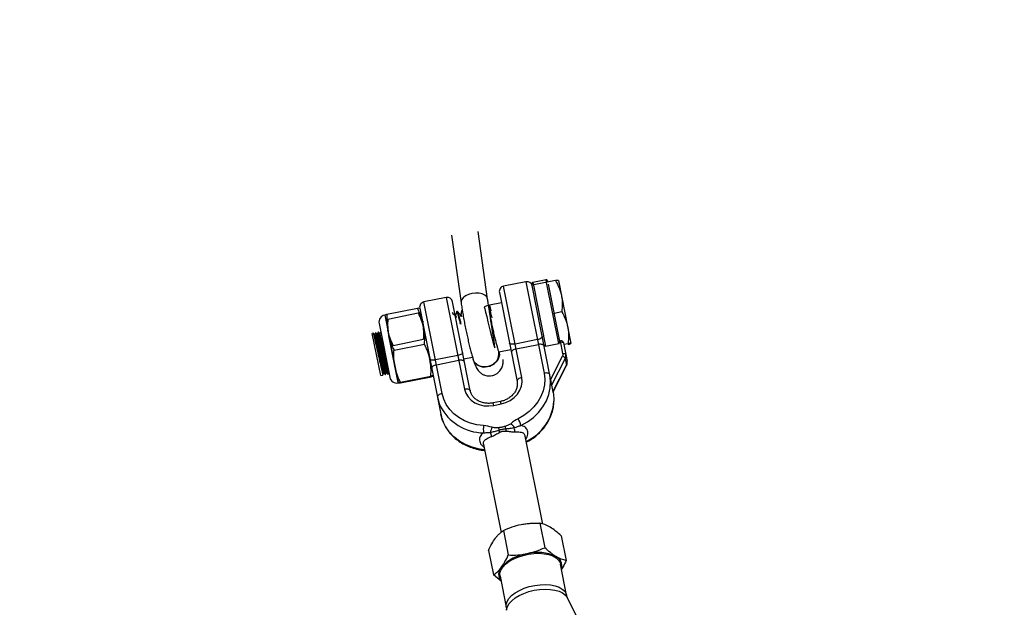
# Model space of a CAD drawing. Units: millimetres. Extents: x -10450 to 10450, y -5094 to 5094.
# Drawn here: x -4978 to -4611, y 3946 to 4165 of the extents above; entities that cross this region are included whole.
import ezdxf

# ---------------------------------------------------------------- set-up
doc = ezdxf.new("R2010")
doc.units = ezdxf.units.MM

msp = doc.modelspace()

# ---------------------------------------------------------------- linework, layer by layer
at = {"color": 7, "linetype": 'Continuous', "lineweight": 25}
for p, q in [((-4817.1, 4085.06), (-4813.53, 4059.83)), ((-4803.63, 4061.23), (-4807.2, 4086.46)), ((-4789.34, 4067.7), (-4797.67, 4066.04)), ((-4790.88, 4031.91), (-4797.67, 4066.04)), ((-4789.34, 4067.7), (-4782.55, 4033.57)), ((-4780.11, 4031.55), (-4787.13, 4066.87)), ((-4778.27, 4068.09), (-4787.03, 4066.35)), ((-4781.83, 4068.43), (-4786.74, 4067.45)), ((-4781.25, 4068.04), (-4781.14, 4067.52)), ((-4780.99, 4066.74), (-4776.77, 4045.56)), ((-4777.19, 4068.17), (-4772.51, 4044.63)), ((-4819.05, 4061.79), (-4827.39, 4060.13)), ((-4819.05, 4061.79), (-4812.26, 4027.66)), ((-4799.24, 4063.69), (-4792.64, 4030.5)), ((-4820.6, 4026), (-4827.39, 4060.13)), ((-4810.1, 4027.03), (-4816.7, 4060.22)), ((-4802.89, 4058.98), (-4803.05, 4058.75)), ((-4798.48, 4059.86), (-4802.89, 4058.98)), ((-4802.89, 4058.98), (-4802.46, 4056.8)), ((-4842.06, 4055.27), (-4837.02, 4029.92)), ((-4841.23, 4055.57), (-4829.86, 4057.83)), ((-4840.88, 4053.77), (-4829.5, 4056.03)), ((-4828.98, 4057.87), (-4828.96, 4057.78)), ((-4828.96, 4057.77), (-4821.1, 4018.25)), ((-4815.63, 4055.12), (-4815.86, 4055.08)), ((-4814.9, 4056.59), (-4815.15, 4056.54)), ((-4813.67, 4055.51), (-4813.9, 4055.47)), ((-4802.67, 4055.43), (-4802.62, 4055.27)), ((-4775.96, 4056.46), (-4778.83, 4055.89)), ((-4844.15, 4052.13), (-4840.15, 4032.02)), ((-4827.61, 4052.71), (-4828.05, 4053.21)), ((-4846.34, 4048.46), (-4846.67, 4048.4)), ((-4843.55, 4032.7), (-4846.67, 4048.4)), ((-4845.68, 4048.04), (-4845.93, 4047.99)), ((-4845.36, 4048.66), (-4845.48, 4048.63)), ((-4844.7, 4048.24), (-4844.94, 4048.19)), ((-4844.38, 4048.85), (-4844.5, 4048.83)), ((-4843.72, 4048.43), (-4843.96, 4048.38)), ((-4841.02, 4049.64), (-4840.9, 4049.04)), ((-4840.59, 4047.49), (-4837.14, 4030.13)), ((-4838.92, 4043.94), (-4827.54, 4046.2)), ((-4838.56, 4042.13), (-4827.18, 4044.4)), ((-4785.03, 4046.08), (-4793.37, 4044.42)), ((-4793.01, 4042.62), (-4784.68, 4044.28)), ((-4782, 4043.61), (-4777.09, 4044.59)), ((-4776.44, 4045.64), (-4776.78, 4045.57)), ((-4775.5, 4040.9), (-4776.44, 4045.64)), ((-4775.27, 4044.85), (-4773.91, 4038.05)), ((-4773.59, 4044.56), (-4775.15, 4044.25)), ((-4772.51, 4044.63), (-4772.53, 4044.63)), ((-4814.75, 4040.16), (-4823.09, 4038.51)), ((-4799.46, 4041.61), (-4799.46, 4041.62)), ((-4799.41, 4041.48), (-4795, 4042.36)), ((-4780.06, 4031.31), (-4775.65, 4039.89)), ((-4822.73, 4036.71), (-4814.39, 4038.36)), ((-4812.46, 4038.89), (-4809.27, 4039.52)), ((-4808.98, 4038.57), (-4808.98, 4038.57)), ((-4774.65, 4039.07), (-4779.75, 4029.13)), ((-4779.25, 4026.59), (-4774.14, 4036.54)), ((-4779.22, 4026.53), (-4774.16, 4036.39)), ((-4774.65, 4039.07), (-4774.14, 4036.54)), ((-4843.55, 4032.7), (-4842.73, 4032.87)), ((-4842.53, 4033.46), (-4842.29, 4033.51)), ((-4841.87, 4033.04), (-4841.75, 4033.06)), ((-4841.55, 4033.65), (-4841.31, 4033.7)), ((-4840.89, 4033.23), (-4840.77, 4033.26)), ((-4840.57, 4033.85), (-4840.37, 4033.89)), ((-4836.19, 4030.23), (-4824.81, 4032.5)), ((-4836.14, 4029.96), (-4824.76, 4032.22)), ((-4779.75, 4029.13), (-4779.25, 4026.59)), ((-4779.14, 4026.69), (-4779.12, 4026.6)), ((-4798.8, 4023.03), (-4801.55, 4022.48)), ((-4801.36, 4021.53), (-4798.61, 4022.08)), ((-4805.12, 4007.01), (-4798.59, 3974.19)), ((-4783.04, 3977.22), (-4789.58, 4010.1)), ((-4784.12, 3977.58), (-4782.31, 3968.46)), ((-4797.72, 3974.87), (-4795.9, 3965.76)), ((-4776.12, 3972.84), (-4774.31, 3963.73)), ((-4803.3, 3967.43), (-4801.49, 3958.32)), ((-4774.12, 3950.72), (-4776.44, 3962.37)), ((-4798.61, 3955.95), (-4801.49, 3958.32)), ((-4799, 3957.88), (-4796.68, 3946.23)), ((-4768.86, 3939.71), (-4773.78, 3949.7))]:
    msp.add_line(p, q, dxfattribs=at)
at = {"color": 8, "linetype": 'Continuous', "lineweight": 25}
for p, q in [((-4786.74, 4067.45), (-4786.54, 4066.45)), ((-4786.53, 4066.38), (-4782, 4043.61)), ((-4781.63, 4067.43), (-4781.83, 4068.43)), ((-4777.09, 4044.59), (-4781.62, 4067.36)), ((-4782.49, 4043.94), (-4782.57, 4043.93)), ((-4776.35, 4045.17), (-4776.77, 4045.08)), ((-4801.36, 4021.53), (-4801.55, 4022.48)), ((-4798.61, 4022.08), (-4798.8, 4023.03))]:
    msp.add_line(p, q, dxfattribs=at)
at = {"color": 8, "linetype": 'Continuous', "lineweight": 25, "flags": 128}
for points in [[(-4809.46, 4063.29), (-4810.75, 4062.92), (-4811.87, 4062.38), (-4812.75, 4061.7), (-4813.33, 4060.93), (-4813.55, 4060.14), (-4813.53, 4059.83)], [(-4803.63, 4061.23), (-4803.64, 4061.31), (-4803.97, 4062.04), (-4804.65, 4062.66), (-4805.61, 4063.12), (-4806.79, 4063.39), (-4808.11, 4063.45), (-4809.46, 4063.29)], [(-4774.14, 4036.54), (-4774.14, 4036.45), (-4774.16, 4036.39)], [(-4804.72, 4005.01), (-4806.68, 4005.28), (-4809.35, 4005.94), (-4811.86, 4006.94), (-4814.16, 4008.24), (-4816.21, 4009.82), (-4817.96, 4011.65), (-4819.37, 4013.7), (-4820.43, 4015.91), (-4821.1, 4018.25)], [(-4796.68, 3946.23), (-4796.7, 3947.31), (-4796.37, 3948.42), (-4795.68, 3949.54), (-4794.66, 3950.62), (-4793.34, 3951.63), (-4791.77, 3952.55), (-4789.99, 3953.33), (-4788.06, 3953.95), (-4786.05, 3954.4), (-4784.02, 3954.66), (-4782.03, 3954.72), (-4780.15, 3954.58), (-4778.44, 3954.24), (-4776.96, 3953.72), (-4775.74, 3953.02), (-4774.84, 3952.19), (-4774.27, 3951.23), (-4774.12, 3950.72)], [(-4796.61, 3945.16), (-4796.58, 3945.39), (-4796.26, 3946.5), (-4795.6, 3947.61), (-4794.62, 3948.69), (-4793.34, 3949.71), (-4791.82, 3950.63), (-4790.09, 3951.43), (-4788.2, 3952.09), (-4786.22, 3952.58), (-4784.2, 3952.88), (-4782.2, 3953), (-4780.3, 3952.92), (-4778.53, 3952.65), (-4776.97, 3952.2), (-4775.65, 3951.58), (-4774.61, 3950.81), (-4773.89, 3949.91), (-4773.78, 3949.7)]]:
    msp.add_lwpolyline(points, dxfattribs=at)
at = {"color": 7, "linetype": 'Continuous', "lineweight": 25, "flags": 128}
for points in [[(-4803.13, 4058.93), (-4804.96, 4058.29), (-4804.72, 4057.52), (-4804.39, 4056.27), (-4803.98, 4054.67), (-4803.52, 4052.77), (-4803.04, 4050.76), (-4802.55, 4048.74), (-4802.09, 4046.86), (-4801.69, 4045.27), (-4801.36, 4044.03), (-4801.12, 4043.28), (-4800.99, 4043.04), (-4800.97, 4043.35), (-4801.04, 4044.16), (-4801.21, 4045.45), (-4801.46, 4047.09), (-4801.75, 4049.02), (-4802.08, 4051.07), (-4802.4, 4053.12), (-4802.69, 4055.03), (-4802.91, 4056.48), (-4803.09, 4057.85), (-4803.16, 4058.65), (-4803.13, 4058.93), (-4803, 4058.68), (-4802.76, 4057.91), (-4802.46, 4056.8), (-4802.46, 4056.8)], [(-4783.23, 4047.25), (-4783.24, 4047.09), (-4783.32, 4046.92), (-4783.47, 4046.75), (-4783.69, 4046.58), (-4783.97, 4046.42), (-4784.3, 4046.28), (-4784.65, 4046.17), (-4785.03, 4046.08)], [(-4793.37, 4044.42), (-4793.76, 4044.36), (-4794.13, 4044.33), (-4794.49, 4044.33), (-4794.8, 4044.37), (-4795.07, 4044.44), (-4795.28, 4044.54), (-4795.42, 4044.67), (-4795.49, 4044.81)], [(-4782.51, 4043.65), (-4782.59, 4043.84), (-4782.74, 4044.01), (-4782.96, 4044.15), (-4783.23, 4044.25), (-4783.55, 4044.32), (-4783.91, 4044.35), (-4784.29, 4044.33), (-4784.68, 4044.28)], [(-4776.35, 4045.17), (-4776.16, 4045.19), (-4775.97, 4045.2), (-4775.79, 4045.19), (-4775.63, 4045.15), (-4775.49, 4045.1), (-4775.38, 4045.03), (-4775.31, 4044.95), (-4775.27, 4044.85)], [(-4812.95, 4041.34), (-4812.95, 4041.18), (-4813.04, 4041.01), (-4813.19, 4040.84), (-4813.41, 4040.67), (-4813.69, 4040.51), (-4814.01, 4040.37), (-4814.37, 4040.26), (-4814.75, 4040.16)], [(-4799.46, 4041.62), (-4799.33, 4041.06), (-4799.36, 4039.93), (-4799.74, 4038.81), (-4800.46, 4037.79), (-4801.46, 4036.94), (-4802.66, 4036.32), (-4803.98, 4035.98), (-4805.32, 4035.94), (-4806.57, 4036.22), (-4807.65, 4036.78), (-4808.47, 4037.58), (-4808.98, 4038.57)], [(-4793.01, 4042.62), (-4793.39, 4042.52), (-4793.75, 4042.39), (-4794.07, 4042.23), (-4794.34, 4042.04), (-4794.55, 4041.84), (-4794.7, 4041.63), (-4794.77, 4041.42), (-4794.77, 4041.21)], [(-4775.5, 4040.9), (-4775.31, 4040.93), (-4775.12, 4040.94), (-4774.94, 4040.93), (-4774.78, 4040.89), (-4774.64, 4040.84), (-4774.53, 4040.77), (-4774.46, 4040.69), (-4774.42, 4040.59)], [(-4823.09, 4038.51), (-4823.47, 4038.44), (-4823.85, 4038.42), (-4824.2, 4038.42), (-4824.52, 4038.46), (-4824.79, 4038.53), (-4825, 4038.63), (-4825.14, 4038.75), (-4825.21, 4038.9)], [(-4822.73, 4036.71), (-4823.11, 4036.61), (-4823.47, 4036.48), (-4823.79, 4036.32), (-4824.06, 4036.13), (-4824.27, 4035.93), (-4824.42, 4035.72), (-4824.49, 4035.51), (-4824.49, 4035.3)], [(-4812.23, 4037.74), (-4812.31, 4037.93), (-4812.46, 4038.1), (-4812.67, 4038.24), (-4812.95, 4038.34), (-4813.27, 4038.41), (-4813.63, 4038.44), (-4814.01, 4038.42), (-4814.39, 4038.36)], [(-4782.55, 4033.57), (-4782.3, 4031.39), (-4782.41, 4029.18), (-4782.89, 4027), (-4783.71, 4024.87), (-4784.86, 4022.85), (-4786.33, 4020.98), (-4788.08, 4019.29), (-4790.07, 4017.81), (-4792.26, 4016.59)], [(-4791.18, 4014.07), (-4788.74, 4015.44), (-4786.53, 4017.07), (-4784.59, 4018.95), (-4782.96, 4021.04), (-4781.67, 4023.28), (-4780.76, 4025.64), (-4780.23, 4028.07), (-4780.11, 4030.52), (-4780.38, 4032.94)], [(-4780.38, 4032.94), (-4780.46, 4033.13), (-4780.61, 4033.3), (-4780.83, 4033.44), (-4781.1, 4033.55), (-4781.42, 4033.61), (-4781.78, 4033.64), (-4782.16, 4033.62), (-4782.55, 4033.57)], [(-4798.61, 4022.08), (-4796.83, 4022.6), (-4795.17, 4023.4), (-4793.7, 4024.45), (-4792.49, 4025.73), (-4791.57, 4027.17), (-4790.99, 4028.72), (-4790.75, 4030.32), (-4790.88, 4031.91)], [(-4790.88, 4031.91), (-4791.26, 4031.81), (-4791.62, 4031.68), (-4791.94, 4031.52), (-4792.21, 4031.33), (-4792.42, 4031.13), (-4792.57, 4030.92), (-4792.64, 4030.71), (-4792.64, 4030.5)], [(-4820.6, 4026), (-4820.98, 4025.9), (-4821.34, 4025.77), (-4821.66, 4025.61), (-4821.93, 4025.42), (-4822.14, 4025.22), (-4822.29, 4025.01), (-4822.36, 4024.8), (-4822.36, 4024.59)], [(-4805.13, 4014.03), (-4807.62, 4014.32), (-4810.03, 4014.92), (-4812.29, 4015.81), (-4814.36, 4016.99), (-4816.2, 4018.41), (-4817.77, 4020.06), (-4819.05, 4021.9), (-4820, 4023.89), (-4820.6, 4026)], [(-4812.26, 4027.66), (-4811.88, 4027.71), (-4811.5, 4027.73), (-4811.14, 4027.7), (-4810.82, 4027.63), (-4810.54, 4027.53), (-4810.33, 4027.39), (-4810.18, 4027.22), (-4810.1, 4027.03)], [(-4812.26, 4027.66), (-4811.78, 4026.13), (-4810.95, 4024.74), (-4809.81, 4023.54), (-4808.41, 4022.56), (-4806.8, 4021.85), (-4805.05, 4021.43), (-4803.21, 4021.33), (-4801.36, 4021.53)], [(-4779.12, 4026.6), (-4778.85, 4024.18), (-4778.85, 4023.1)], [(-4822.36, 4024.59), (-4821.69, 4022.25), (-4821.3, 4021.32)], [(-4799, 3957.88), (-4799.02, 3958.96), (-4798.69, 3960.07), (-4798, 3961.19), (-4796.97, 3962.27), (-4795.66, 3963.29), (-4794.08, 3964.2), (-4792.31, 3964.98), (-4790.38, 3965.6), (-4788.37, 3966.05), (-4786.34, 3966.31), (-4784.35, 3966.37), (-4782.47, 3966.23), (-4780.76, 3965.89), (-4779.27, 3965.37), (-4778.06, 3964.68), (-4777.15, 3963.84), (-4776.59, 3962.88), (-4776.44, 3962.37)]]:
    msp.add_lwpolyline(points, dxfattribs=at)
at = {"color": 7, "linetype": 'Continuous', "lineweight": 25}
for centre, radius, start, end in [((-4000, 0), 4800, 46.39718, 179.90451), ((-4797.28, 4064.08), 2, 101.25, 191.25), ((-4788.95, 4065.74), 2, 11.25, 101.25), ((-4786.64, 4066.96), 0.5, 101.25, 191.25), ((-4781.74, 4067.94), 0.5, 11.25, 101.25), ((-4818.66, 4059.83), 2, 11.25, 101.25), ((-4827, 4058.17), 2, 101.25, 191.25), ((-4841.54, 4052.65), 2.67, 101.25, 191.25), ((-4776.25, 4044.66), 1, 11.25, 101.25), ((-4804.15, 4040.77), 4.77, 276.0466, 10.1262), ((-4777.02, 4040.61), 1.55, 332.1943, 10.7915), ((-4776.03, 4038.4), 1.54, 26.0912, 75.7266), ((-4776.7, 4040.16), 2.32, 332.1943, 10.7915), ((-4804.91, 4040.25), 4.4, 202.4435, 286.7329), ((-4776.19, 4037.62), 2.32, 332.1943, 10.7915), ((-4837.54, 4032.54), 2.67, 191.25, 281.25), ((-4794.47, 4028.69), 14.65, 10.2935, 11.25), ((-4795.18, 4012.51), 10.06, 171.3449, 186.9672), ((-4799.27, 4009.9), 6.56, 30.6896, 48.2088), ((-4800.87, 4011.38), 10.06, 15.5328, 31.1551), ((-4796.09, 4010.53), 6.56, 154.2912, 171.8104), ((-4805.55, 4009.71), 3.44, 3.8618, 30.6458), ((-4767.48, 4015.72), 32.13, 184.4609, 186.0358), ((-4854.64, 3987.75), 60.43, 23.1692, 24.0117), ((-4827.69, 4003.75), 32.13, 16.4642, 18.0391), ((-4736.46, 4011.26), 60.43, 178.4883, 179.3308), ((-4790.22, 4012.75), 3.44, 171.8542, 198.6382), ((-4786.59, 3950.19), 16.2, 98.3151, 137.4392), ((-4784.96, 3950.51), 16.2, 65.0608, 104.1849), ((-4779.74, 3961.74), 3.81, 343.0196, 65.0757), ((-4795.71, 3958.56), 3.81, 137.4243, 219.4804)]:
    msp.add_arc(centre, radius, start, end, dxfattribs=at)
at = {"color": 8, "linetype": 'Continuous', "lineweight": 25}
for centre, radius, start, end in [((-4804.15, 4040.78), 4.77, 276.0481, 10.1062), ((-4804.91, 4040.25), 4.4, 202.4306, 286.7338), ((-4804.94, 4029.66), 18.36, 207.0085, 269.2808), ((-4797.06, 4024.58), 18.27, 295.5311, 355.3581)]:
    msp.add_arc(centre, radius, start, end, dxfattribs=at)
at = {"color": 7, "linetype": 'Continuous', "lineweight": 25}
for points, knots in [([(-4777.2, 4068.17), (-4777.22, 4068.18), (-4777.25, 4068.2), (-4777.57, 4068.18), (-4778.04, 4068.12), (-4778.27, 4068.09)], [0, 0, 0, 0, 0.191508, 0.593369, 1, 1, 1, 1]), ([(-4778.27, 4068.09), (-4777.76, 4067.21), (-4777.31, 4066.3), (-4776.56, 4064.44), (-4776.26, 4063.48), (-4776.06, 4062.49)], [0, 0, 0, 0, 0.5, 0.5, 1, 1, 1, 1]), ([(-4776.06, 4062.49), (-4775.97, 4061.99), (-4775.89, 4061.49), (-4775.79, 4060.49), (-4775.77, 4059.99), (-4775.75, 4058.49), (-4775.83, 4057.48), (-4775.96, 4056.46)], [0, 0, 0, 0, 0.25, 0.25, 0.5, 0.5, 1, 1, 1, 1]), ([(-4813.53, 4059.83), (-4813.48, 4059.5), (-4813.35, 4058.54), (-4813.08, 4056.84), (-4812.71, 4054.72), (-4812.31, 4052.54), (-4811.88, 4050.34), (-4811.42, 4048.16), (-4810.95, 4046.04), (-4810.48, 4044.01), (-4810, 4042.13), (-4809.54, 4040.41), (-4809.2, 4039.27), (-4809.02, 4038.69), (-4808.98, 4038.57)], [0, 0, 0, 0, 0.048566, 0.141977, 0.234742, 0.327073, 0.419207, 0.511315, 0.603511, 0.695957, 0.788886, 0.882676, 0.975438, 1, 1, 1, 1]), ([(-4799.46, 4041.62), (-4799.52, 4041.81), (-4799.68, 4042.33), (-4799.99, 4043.41), (-4800.39, 4044.89), (-4800.81, 4046.59), (-4801.25, 4048.46), (-4801.69, 4050.45), (-4802.11, 4052.51), (-4802.52, 4054.6), (-4802.9, 4056.65), (-4803.23, 4058.62), (-4803.47, 4060.14), (-4803.59, 4060.97), (-4803.63, 4061.23)], [0, 0, 0, 0, 0.04793, 0.133036, 0.22093, 0.311099, 0.402557, 0.494752, 0.587352, 0.680134, 0.772914, 0.865484, 0.957639, 1, 1, 1, 1]), ([(-4803.22, 4058.54), (-4803.16, 4058.36), (-4803.02, 4057.95), (-4802.7, 4056.73), (-4802.37, 4055.44), (-4802.14, 4054.5), (-4802.07, 4054.2)], [0, 0, 0, 0, 0.255668, 0.558381, 0.856883, 1, 1, 1, 1]), ([(-4802.46, 4056.8), (-4802.59, 4057.31), (-4802.84, 4058.33), (-4803, 4058.9), (-4803, 4058.75), (-4803, 4058.71)], [0, 0, 0, 0, 0.444094, 0.888268, 1, 1, 1, 1]), ([(-4842.03, 4055.27), (-4841.95, 4055.33), (-4841.84, 4055.39), (-4841.36, 4055.53), (-4841.23, 4055.57)], [0, 0, 0, 0, 0.7359515, 1, 1, 1, 1]), ([(-4841.23, 4055.57), (-4841.31, 4054.56), (-4841.33, 4053.55), (-4841.24, 4051.55), (-4841.12, 4050.56), (-4840.93, 4049.59)], [0, 0, 0, 0, 0.5, 0.5, 1, 1, 1, 1]), ([(-4829.86, 4057.83), (-4829.72, 4057.85), (-4829.23, 4057.9), (-4829.1, 4057.88), (-4829, 4057.87)], [0, 0, 0, 0, 0.2640485, 1, 1, 1, 1]), ([(-4827.85, 4052.19), (-4828.04, 4053.16), (-4828.31, 4054.12), (-4829, 4056.01), (-4829.4, 4056.93), (-4829.86, 4057.83)], [0, 0, 0, 0, 0.5, 0.5, 1, 1, 1, 1]), ([(-4827.49, 4050.38), (-4827.68, 4051.35), (-4827.95, 4052.31), (-4828.64, 4054.2), (-4829.04, 4055.12), (-4829.5, 4056.03)], [0, 0, 0, 0, 0.5, 0.5, 1, 1, 1, 1]), ([(-4815.84, 4055.05), (-4816, 4055.24), (-4816.34, 4055.61), (-4816.67, 4055.99), (-4816.83, 4056.18)], [0, 0, 0, 0, 0.4999, 1, 1, 1, 1]), ([(-4815.17, 4056.52), (-4815.25, 4056.28), (-4815.41, 4055.81), (-4815.57, 4055.35), (-4815.64, 4055.12)], [0, 0, 0, 0, 0.509023, 1, 1, 1, 1]), ([(-4815.63, 4055.11), (-4815.6, 4055.09), (-4815.53, 4055.03), (-4815.38, 4054.57), (-4815.31, 4054.34)], [0, 0, 0, 0, 0.502, 1, 1, 1, 1]), ([(-4815.16, 4056.48), (-4815.16, 4056.51), (-4815.16, 4056.54), (-4815.13, 4056.55), (-4815.04, 4056.4), (-4814.8, 4055.64), (-4814.47, 4054.4), (-4814.14, 4053.09), (-4813.91, 4052.16), (-4813.84, 4051.86)], [0, 0, 0, 0, 0.039261, 0.046824, 0.260372, 0.472488, 0.687023, 0.898572, 1, 1, 1, 1]), ([(-4813.88, 4055.44), (-4814.04, 4055.63), (-4814.37, 4056), (-4814.71, 4056.38), (-4814.87, 4056.57)], [0, 0, 0, 0, 0.4999, 1, 1, 1, 1]), ([(-4814.86, 4056.51), (-4814.83, 4056.47), (-4814.77, 4056.38), (-4814.54, 4055.63), (-4814.21, 4054.39), (-4813.88, 4053.09), (-4813.66, 4052.18), (-4813.59, 4051.91)], [0, 0, 0, 0, 0.167093, 0.409398, 0.654199, 0.895639, 1, 1, 1, 1]), ([(-4813.87, 4055.38), (-4813.85, 4055.36), (-4813.79, 4055.31), (-4813.67, 4054.92), (-4813.6, 4054.68)], [0, 0, 0, 0, 0.385426, 1, 1, 1, 1]), ([(-4813.2, 4056.91), (-4813.29, 4056.67), (-4813.44, 4056.21), (-4813.6, 4055.74), (-4813.68, 4055.51)], [0, 0, 0, 0, 0.509023, 1, 1, 1, 1]), ([(-4813.67, 4055.5), (-4813.63, 4055.48), (-4813.57, 4055.42), (-4813.42, 4054.96), (-4813.35, 4054.73)], [0, 0, 0, 0, 0.502, 1, 1, 1, 1]), ([(-4813.2, 4056.87), (-4813.2, 4056.9), (-4813.2, 4056.93), (-4813.16, 4056.94), (-4813.13, 4056.93), (-4813.04, 4056.65), (-4813.03, 4056.62)], [0, 0, 0, 0, 0.1389695, 0.1657395, 0.921621, 1, 1, 1, 1]), ([(-4775.96, 4056.46), (-4775.44, 4055.55), (-4774.98, 4054.63), (-4774.22, 4052.72), (-4773.93, 4051.73), (-4773.72, 4050.72)], [0, 0, 0, 0, 0.5, 0.5, 1, 1, 1, 1]), ([(-4840.88, 4053.77), (-4840.95, 4052.75), (-4840.97, 4051.74), (-4840.88, 4049.75), (-4840.76, 4048.76), (-4840.57, 4047.78)], [0, 0, 0, 0, 0.5, 0.5, 1, 1, 1, 1]), ([(-4827.54, 4046.2), (-4827.47, 4047.22), (-4827.45, 4048.23), (-4827.54, 4050.22), (-4827.66, 4051.21), (-4827.85, 4052.19)], [0, 0, 0, 0, 0.5, 0.5, 1, 1, 1, 1]), ([(-4773.72, 4050.72), (-4773.62, 4050.22), (-4773.55, 4049.7), (-4773.44, 4048.68), (-4773.42, 4048.17), (-4773.39, 4046.63), (-4773.46, 4045.6), (-4773.59, 4044.56)], [0, 0, 0, 0, 0.25, 0.25, 0.5, 0.5, 1, 1, 1, 1]), ([(-4845.92, 4047.99), (-4845.99, 4048.07), (-4846.13, 4048.22), (-4846.27, 4048.38), (-4846.33, 4048.46)], [0, 0, 0, 0, 0.499991, 1, 1, 1, 1]), ([(-4846.3, 4048.31), (-4846.3, 4048.32), (-4846.27, 4048.34), (-4845.96, 4047.08), (-4845.45, 4044.82), (-4844.8, 4041.87), (-4844.12, 4038.75), (-4843.48, 4035.9), (-4843.01, 4033.85), (-4842.76, 4032.83), (-4842.76, 4032.97), (-4842.76, 4033.01)], [0, 0, 0, 0, 0.066442, 0.192879, 0.319315, 0.445751, 0.572188, 0.698624, 0.82506, 0.951496, 1, 1, 1, 1]), ([(-4845.89, 4047.85), (-4845.89, 4047.86), (-4845.86, 4047.88), (-4845.57, 4046.71), (-4845.09, 4044.6), (-4844.48, 4041.84), (-4843.83, 4038.94), (-4843.24, 4036.28), (-4842.8, 4034.38), (-4842.56, 4033.43), (-4842.56, 4033.56), (-4842.55, 4033.59)], [0, 0, 0, 0, 0.065964, 0.192454, 0.318945, 0.445435, 0.571926, 0.698417, 0.824907, 0.951398, 1, 1, 1, 1]), ([(-4845.49, 4048.63), (-4845.52, 4048.53), (-4845.59, 4048.33), (-4845.65, 4048.14), (-4845.69, 4048.04)], [0, 0, 0, 0, 0.504898, 1, 1, 1, 1]), ([(-4845.66, 4047.91), (-4845.65, 4047.92), (-4845.62, 4047.96), (-4845.33, 4046.76), (-4844.84, 4044.65), (-4844.23, 4041.89), (-4843.59, 4038.99), (-4843, 4036.33), (-4842.56, 4034.43), (-4842.32, 4033.49), (-4842.31, 4033.6), (-4842.31, 4033.63)], [0, 0, 0, 0, 0.077962, 0.204487, 0.331012, 0.457538, 0.584063, 0.710588, 0.837114, 0.963639, 1, 1, 1, 1]), ([(-4845.45, 4048.49), (-4845.44, 4048.5), (-4845.42, 4048.54), (-4845.11, 4047.26), (-4844.59, 4044.99), (-4843.94, 4042.04), (-4843.26, 4038.92), (-4842.63, 4036.07), (-4842.16, 4034.02), (-4841.9, 4033), (-4841.9, 4033.14), (-4841.9, 4033.18)], [0, 0, 0, 0, 0.077047, 0.202047, 0.327047, 0.452047, 0.577047, 0.702047, 0.827047, 0.952047, 1, 1, 1, 1]), ([(-4844.94, 4048.18), (-4845.01, 4048.26), (-4845.15, 4048.42), (-4845.28, 4048.57), (-4845.35, 4048.65)], [0, 0, 0, 0, 0.499991, 1, 1, 1, 1]), ([(-4845.32, 4048.5), (-4845.31, 4048.51), (-4845.29, 4048.54), (-4844.98, 4047.28), (-4844.47, 4045.02), (-4843.82, 4042.06), (-4843.13, 4038.94), (-4842.5, 4036.09), (-4842.03, 4034.05), (-4841.78, 4033.03), (-4841.78, 4033.17), (-4841.78, 4033.2)], [0, 0, 0, 0, 0.066442, 0.192879, 0.319315, 0.445751, 0.572188, 0.698624, 0.82506, 0.951496, 1, 1, 1, 1]), ([(-4844.91, 4048.04), (-4844.9, 4048.05), (-4844.88, 4048.07), (-4844.59, 4046.9), (-4844.11, 4044.79), (-4843.5, 4042.04), (-4842.85, 4039.13), (-4842.26, 4036.48), (-4841.82, 4034.57), (-4841.58, 4033.62), (-4841.58, 4033.75), (-4841.57, 4033.79)], [0, 0, 0, 0, 0.065964, 0.192454, 0.318945, 0.445435, 0.571926, 0.698417, 0.824907, 0.951398, 1, 1, 1, 1]), ([(-4844.51, 4048.82), (-4844.54, 4048.72), (-4844.61, 4048.53), (-4844.67, 4048.33), (-4844.71, 4048.23)], [0, 0, 0, 0, 0.504898, 1, 1, 1, 1]), ([(-4844.68, 4048.1), (-4844.67, 4048.12), (-4844.64, 4048.15), (-4844.35, 4046.95), (-4843.86, 4044.84), (-4843.25, 4042.09), (-4842.61, 4039.18), (-4842.02, 4036.52), (-4841.58, 4034.63), (-4841.34, 4033.69), (-4841.33, 4033.8), (-4841.33, 4033.82)], [0, 0, 0, 0, 0.077962, 0.204487, 0.331012, 0.457538, 0.584063, 0.710588, 0.837114, 0.963639, 1, 1, 1, 1]), ([(-4844.47, 4048.68), (-4844.46, 4048.7), (-4844.44, 4048.74), (-4844.13, 4047.45), (-4843.61, 4045.19), (-4842.96, 4042.23), (-4842.28, 4039.11), (-4841.65, 4036.26), (-4841.18, 4034.22), (-4840.92, 4033.2), (-4840.92, 4033.34), (-4840.92, 4033.37)], [0, 0, 0, 0, 0.077047, 0.202047, 0.327047, 0.452047, 0.577047, 0.702047, 0.827047, 0.952047, 1, 1, 1, 1]), ([(-4843.96, 4048.38), (-4844.03, 4048.46), (-4844.17, 4048.61), (-4844.3, 4048.77), (-4844.37, 4048.85)], [0, 0, 0, 0, 0.499991, 1, 1, 1, 1]), ([(-4844.34, 4048.7), (-4844.33, 4048.71), (-4844.31, 4048.73), (-4844, 4047.47), (-4843.49, 4045.21), (-4842.84, 4042.26), (-4842.15, 4039.14), (-4841.52, 4036.29), (-4841.05, 4034.24), (-4840.8, 4033.22), (-4840.8, 4033.36), (-4840.8, 4033.4)], [0, 0, 0, 0, 0.066442, 0.192879, 0.319315, 0.445751, 0.572188, 0.698624, 0.82506, 0.951496, 1, 1, 1, 1]), ([(-4843.93, 4048.24), (-4843.92, 4048.25), (-4843.9, 4048.27), (-4843.61, 4047.1), (-4843.13, 4044.99), (-4842.51, 4042.24), (-4841.87, 4039.33), (-4841.28, 4036.67), (-4840.84, 4034.77), (-4840.6, 4033.82), (-4840.59, 4033.95), (-4840.59, 4033.98)], [0, 0, 0, 0, 0.065964, 0.192454, 0.318945, 0.445435, 0.571926, 0.698417, 0.824907, 0.951398, 1, 1, 1, 1]), ([(-4843.53, 4049.02), (-4843.56, 4048.92), (-4843.63, 4048.72), (-4843.69, 4048.53), (-4843.72, 4048.43)], [0, 0, 0, 0, 0.5048981, 1, 1, 1, 1]), ([(-4840.93, 4049.59), (-4840.73, 4048.62), (-4840.46, 4047.66), (-4839.78, 4045.77), (-4839.37, 4044.85), (-4838.92, 4043.94)], [0, 0, 0, 0, 0.5, 0.5, 1, 1, 1, 1]), ([(-4840.57, 4047.78), (-4840.37, 4046.81), (-4840.1, 4045.85), (-4839.42, 4043.96), (-4839.01, 4043.04), (-4838.56, 4042.13)], [0, 0, 0, 0, 0.5, 0.5, 1, 1, 1, 1]), ([(-4827.18, 4044.4), (-4827.11, 4045.41), (-4827.09, 4046.42), (-4827.18, 4048.42), (-4827.3, 4049.41), (-4827.49, 4050.38)], [0, 0, 0, 0, 0.5, 0.5, 1, 1, 1, 1]), ([(-4825.15, 4038.62), (-4825.35, 4039.61), (-4825.62, 4040.59), (-4826.14, 4042.04), (-4826.33, 4042.53), (-4826.74, 4043.47), (-4826.96, 4043.94), (-4827.18, 4044.4)], [0, 0, 0, 0, 0.5, 0.5, 0.75, 0.75, 1, 1, 1, 1]), ([(-4782, 4043.61), (-4782.09, 4043.59), (-4782.18, 4043.62), (-4782.34, 4043.73), (-4782.4, 4043.8), (-4782.56, 4044.03), (-4782.62, 4044.21), (-4782.66, 4044.39)], [0, 0, 0, 0, 0.25, 0.25, 0.5, 0.5, 1, 1, 1, 1]), ([(-4777.09, 4044.59), (-4777, 4044.61), (-4776.92, 4044.67), (-4776.82, 4044.83), (-4776.79, 4044.92), (-4776.73, 4045.19), (-4776.74, 4045.38), (-4776.77, 4045.56)], [0, 0, 0, 0, 0.25, 0.25, 0.5, 0.5, 1, 1, 1, 1]), ([(-4772.51, 4044.63), (-4772.51, 4044.64), (-4772.54, 4044.65), (-4772.64, 4044.66), (-4772.72, 4044.65), (-4773, 4044.63), (-4773.27, 4044.6), (-4773.59, 4044.56)], [0, 0, 0, 0, 0.25, 0.25, 0.5, 0.5, 1, 1, 1, 1]), ([(-4773.54, 4044.29), (-4773.35, 4044.34), (-4773.18, 4044.39), (-4772.89, 4044.47), (-4772.77, 4044.51), (-4772.68, 4044.54)], [0, 0, 0, 0, 0.5, 0.5, 1, 1, 1, 1]), ([(-4838.23, 4036.01), (-4838.42, 4037.01), (-4838.54, 4038.02), (-4838.62, 4039.56), (-4838.63, 4040.08), (-4838.62, 4041.11), (-4838.59, 4041.62), (-4838.56, 4042.13)], [0, 0, 0, 0, 0.5, 0.5, 0.75, 0.75, 1, 1, 1, 1]), ([(-4798.98, 4040.3), (-4798.99, 4040.32), (-4799.01, 4040.37), (-4799.15, 4040.71), (-4799.31, 4041.16), (-4799.42, 4041.51), (-4799.46, 4041.61)], [0, 0, 0, 0, 0.2327971, 0.5229885, 0.8677438, 1, 1, 1, 1]), ([(-4836.19, 4030.23), (-4836.65, 4031.16), (-4837.06, 4032.11), (-4837.75, 4034.04), (-4838.03, 4035.02), (-4838.23, 4036.01)], [0, 0, 0, 0, 0.5, 0.5, 1, 1, 1, 1]), ([(-4824.81, 4032.5), (-4824.75, 4033.53), (-4824.73, 4034.56), (-4824.83, 4036.61), (-4824.95, 4037.62), (-4825.15, 4038.62)], [0, 0, 0, 0, 0.5, 0.5, 1, 1, 1, 1]), ([(-4808.98, 4038.57), (-4808.91, 4038.34), (-4808.67, 4037.6), (-4808.32, 4036.67), (-4807.91, 4035.76), (-4807.48, 4035.02), (-4806.93, 4034.3), (-4806.26, 4033.65), (-4805.39, 4033.08), (-4804.34, 4032.67), (-4803.17, 4032.5), (-4801.95, 4032.61), (-4800.8, 4033.01), (-4799.83, 4033.63), (-4799.09, 4034.36), (-4798.56, 4035.14), (-4798.2, 4035.91), (-4797.98, 4036.64), (-4797.86, 4037.33), (-4797.79, 4038.01), (-4797.79, 4038.47), (-4797.79, 4038.71)], [0, 0, 0, 0, 0.049457, 0.155997, 0.229271, 0.293793, 0.337532, 0.382035, 0.428359, 0.476943, 0.527013, 0.577834, 0.631129, 0.679244, 0.72368, 0.765437, 0.805406, 0.845471, 0.888956, 0.942, 1, 1, 1, 1]), ([(-4774.16, 4036.39), (-4774.08, 4036.57), (-4773.89, 4037.01), (-4773.84, 4037.59), (-4773.9, 4037.96), (-4773.91, 4038.05)], [0, 0, 0, 0, 0.3398797, 0.8346297, 1, 1, 1, 1]), ([(-4842.72, 4032.87), (-4842.69, 4032.97), (-4842.62, 4033.17), (-4842.56, 4033.37), (-4842.52, 4033.46)], [0, 0, 0, 0, 0.500009, 1, 1, 1, 1]), ([(-4842.29, 4033.51), (-4842.22, 4033.43), (-4842.08, 4033.28), (-4841.95, 4033.12), (-4841.88, 4033.04)], [0, 0, 0, 0, 0.499992, 1, 1, 1, 1]), ([(-4841.74, 4033.07), (-4841.71, 4033.17), (-4841.64, 4033.36), (-4841.58, 4033.56), (-4841.54, 4033.65)], [0, 0, 0, 0, 0.5048068, 1, 1, 1, 1]), ([(-4841.31, 4033.71), (-4841.24, 4033.63), (-4841.1, 4033.47), (-4840.97, 4033.31), (-4840.9, 4033.24)], [0, 0, 0, 0, 0.499992, 1, 1, 1, 1]), ([(-4840.76, 4033.26), (-4840.73, 4033.36), (-4840.66, 4033.56), (-4840.6, 4033.75), (-4840.56, 4033.85)], [0, 0, 0, 0, 0.504807, 1, 1, 1, 1]), ([(-4823.94, 4032.53), (-4823.94, 4032.55), (-4824.03, 4032.56), (-4824.33, 4032.54), (-4824.55, 4032.52), (-4824.81, 4032.5)], [0, 0, 0, 0, 0.5, 0.5, 1, 1, 1, 1]), ([(-4824.76, 4032.22), (-4824.53, 4032.29), (-4824.07, 4032.43), (-4823.99, 4032.49), (-4823.95, 4032.52)], [0, 0, 0, 0, 0.514633, 1, 1, 1, 1]), ([(-4836.19, 4030.23), (-4836.45, 4030.16), (-4836.66, 4030.09), (-4836.95, 4029.99), (-4837.02, 4029.95), (-4837.02, 4029.93)], [0, 0, 0, 0, 0.5, 0.5, 1, 1, 1, 1]), ([(-4837.02, 4029.93), (-4837.01, 4029.9), (-4836.93, 4029.9), (-4836.62, 4029.91), (-4836.41, 4029.93), (-4836.14, 4029.96)], [0, 0, 0, 0, 0.5, 0.5, 1, 1, 1, 1]), ([(-4792.64, 4030.5), (-4792.61, 4030.32), (-4792.52, 4029.73), (-4792.57, 4028.69), (-4792.93, 4027.43), (-4793.59, 4026.23), (-4794.53, 4025.15), (-4795.69, 4024.24), (-4797, 4023.54), (-4798.07, 4023.18), (-4798.67, 4023.06), (-4798.8, 4023.03)], [0, 0, 0, 0, 0.060132, 0.195955, 0.330634, 0.462553, 0.592017, 0.719881, 0.846835, 0.966387, 1, 1, 1, 1]), ([(-4779.75, 4029.13), (-4779.76, 4029.18), (-4779.78, 4029.26), (-4779.8, 4029.43), (-4779.81, 4029.53), (-4779.83, 4029.73), (-4779.85, 4029.83), (-4779.87, 4030.02), (-4779.88, 4030.12), (-4779.92, 4030.41), (-4779.95, 4030.6), (-4780, 4030.96), (-4780.03, 4031.14), (-4780.06, 4031.31)], [0, 0, 0, 0, 0.125, 0.125, 0.25, 0.25, 0.375, 0.375, 0.5, 0.5, 0.75, 0.75, 1, 1, 1, 1]), ([(-4801.55, 4022.48), (-4801.79, 4022.44), (-4802.54, 4022.31), (-4803.8, 4022.28), (-4805.27, 4022.49), (-4806.63, 4022.94), (-4807.82, 4023.6), (-4808.81, 4024.46), (-4809.56, 4025.47), (-4809.95, 4026.35), (-4810.07, 4026.89), (-4810.1, 4027.03)], [0, 0, 0, 0, 0.061627, 0.187407, 0.313181, 0.438927, 0.564965, 0.69188, 0.820555, 0.951952, 1, 1, 1, 1]), ([(-4779.22, 4026.53), (-4779.23, 4026.53), (-4779.23, 4026.51), (-4779.24, 4026.54), (-4779.25, 4026.58), (-4779.25, 4026.59)], [0, 0, 0, 0, 0.3489597, 0.8376583, 1, 1, 1, 1]), ([(-4789.13, 4007.84), (-4789, 4007.91), (-4788.12, 4008.36), (-4786.61, 4009.35), (-4784.7, 4010.88), (-4783.02, 4012.62), (-4781.59, 4014.52), (-4780.43, 4016.55), (-4779.58, 4018.68), (-4779.02, 4020.83), (-4778.9, 4022.28), (-4778.85, 4022.98)], [0, 0, 0, 0, 0.022504, 0.145955, 0.269467, 0.392893, 0.516158, 0.639171, 0.761844, 0.884106, 1, 1, 1, 1]), ([(-4821.1, 4018.25), (-4821.01, 4017.85), (-4820.76, 4016.74), (-4820.1, 4014.97), (-4819.06, 4013.02), (-4817.74, 4011.21), (-4816.16, 4009.58), (-4814.35, 4008.14), (-4812.34, 4006.93), (-4810.15, 4005.95), (-4807.83, 4005.24), (-4805.98, 4004.86), (-4804.91, 4004.78), (-4804.67, 4004.76)], [0, 0, 0, 0, 0.0567724, 0.1574775, 0.2582255, 0.359109, 0.4602352, 0.5616643, 0.6634083, 0.765442, 0.867718, 0.9701834, 1, 1, 1, 1]), ([(-4794.9, 4014.78), (-4795.06, 4014.65), (-4795.23, 4014.54), (-4795.58, 4014.33), (-4795.77, 4014.23), (-4796.33, 4013.97), (-4796.73, 4013.82), (-4797.13, 4013.7)], [0, 0, 0, 0, 0.25, 0.25, 0.5, 0.5, 1, 1, 1, 1]), ([(-4793.63, 4013.24), (-4793.22, 4013.4), (-4792.82, 4013.55), (-4792.01, 4013.83), (-4791.61, 4013.96), (-4791.18, 4014.07)], [0, 0, 0, 0, 0.5, 0.5, 1, 1, 1, 1]), ([(-4805.17, 4011.29), (-4804.73, 4011.35), (-4804.3, 4011.39), (-4803.45, 4011.43), (-4803.02, 4011.45), (-4802.58, 4011.46)], [0, 0, 0, 0, 0.5, 0.5, 1, 1, 1, 1]), ([(-4802.58, 4011.46), (-4802.34, 4011.51), (-4802.09, 4011.57), (-4801.58, 4011.71), (-4801.32, 4011.79), (-4800.52, 4012.02), (-4799.98, 4012.18), (-4799.44, 4012.34)], [0, 0, 0, 0, 0.25, 0.25, 0.5, 0.5, 1, 1, 1, 1]), ([(-4802.11, 4009.94), (-4801.88, 4010.02), (-4801.63, 4010.13), (-4801.14, 4010.38), (-4800.89, 4010.51), (-4800.39, 4010.8), (-4800.13, 4010.96), (-4799.61, 4011.25), (-4799.35, 4011.4), (-4799.08, 4011.53)], [0, 0, 0, 0, 0.25, 0.25, 0.5, 0.5, 0.75, 0.75, 1, 1, 1, 1]), ([(-4799.52, 4013.22), (-4799.94, 4013.18), (-4800.36, 4013.16), (-4800.98, 4013.19), (-4801.19, 4013.21), (-4801.6, 4013.27), (-4801.81, 4013.31), (-4802, 4013.37)], [0, 0, 0, 0, 0.5, 0.5, 0.75, 0.75, 1, 1, 1, 1]), ([(-4799.08, 4011.53), (-4798.74, 4011.7), (-4798.39, 4011.83), (-4797.84, 4011.94), (-4797.65, 4011.96), (-4797.27, 4011.98), (-4797.08, 4011.98), (-4796.89, 4011.96)], [0, 0, 0, 0, 0.5, 0.5, 0.75, 0.75, 1, 1, 1, 1]), ([(-4796.89, 4011.96), (-4796.59, 4011.95), (-4796.29, 4011.91), (-4795.7, 4011.84), (-4795.41, 4011.79), (-4794.83, 4011.72), (-4794.55, 4011.69), (-4794, 4011.65), (-4793.73, 4011.64), (-4793.48, 4011.65)], [0, 0, 0, 0, 0.25, 0.25, 0.5, 0.5, 0.75, 0.75, 1, 1, 1, 1]), ([(-4796.87, 4012.85), (-4796.31, 4012.91), (-4795.75, 4012.97), (-4794.93, 4013.06), (-4794.66, 4013.09), (-4794.13, 4013.16), (-4793.87, 4013.2), (-4793.63, 4013.24)], [0, 0, 0, 0, 0.5, 0.5, 0.75, 0.75, 1, 1, 1, 1]), ([(-4791.1, 3977.12), (-4790.52, 3977.24), (-4789.94, 3977.33), (-4788.78, 3977.48), (-4788.2, 3977.53), (-4786.45, 3977.63), (-4785.29, 3977.63), (-4784.12, 3977.58)], [0, 0, 0, 0, 0.25, 0.25, 0.5, 0.5, 1, 1, 1, 1]), ([(-4780.3, 3976.11), (-4780.64, 3976.31), (-4780.98, 3976.49), (-4781.64, 3976.81), (-4781.97, 3976.95), (-4782.92, 3977.3), (-4783.53, 3977.46), (-4784.12, 3977.58)], [0, 0, 0, 0, 0.25, 0.25, 0.5, 0.5, 1, 1, 1, 1]), ([(-4800.69, 3972.05), (-4800.45, 3972.37), (-4800.21, 3972.66), (-4799.72, 3973.21), (-4799.47, 3973.46), (-4798.73, 3974.15), (-4798.23, 3974.54), (-4797.72, 3974.87)], [0, 0, 0, 0, 0.25, 0.25, 0.5, 0.5, 1, 1, 1, 1]), ([(-4797.72, 3974.87), (-4796.66, 3975.37), (-4795.58, 3975.82), (-4793.38, 3976.58), (-4792.26, 3976.89), (-4791.1, 3977.12)], [0, 0, 0, 0, 0.5, 0.5, 1, 1, 1, 1]), ([(-4776.12, 3972.84), (-4776.82, 3973.5), (-4777.54, 3974.12), (-4778.94, 3975.22), (-4779.62, 3975.71), (-4780.3, 3976.11)], [0, 0, 0, 0, 0.5, 0.5, 1, 1, 1, 1]), ([(-4803.3, 3967.43), (-4802.9, 3968.32), (-4802.48, 3969.16), (-4801.61, 3970.71), (-4801.16, 3971.42), (-4800.69, 3972.05)], [0, 0, 0, 0, 0.5, 0.5, 1, 1, 1, 1]), ([(-4795.9, 3965.76), (-4794.74, 3965.71), (-4793.57, 3965.7), (-4791.25, 3965.84), (-4790.09, 3965.98), (-4788.93, 3966.21)], [0, 0, 0, 0, 0.5, 0.5, 1, 1, 1, 1]), ([(-4788.93, 3966.21), (-4788.35, 3966.33), (-4787.78, 3966.46), (-4786.65, 3966.77), (-4786.09, 3966.95), (-4784.44, 3967.52), (-4783.37, 3967.97), (-4782.31, 3968.46)], [0, 0, 0, 0, 0.25, 0.25, 0.5, 0.5, 1, 1, 1, 1]), ([(-4778.13, 3965.19), (-4778.47, 3965.4), (-4778.81, 3965.62), (-4779.51, 3966.1), (-4779.86, 3966.36), (-4780.91, 3967.19), (-4781.61, 3967.81), (-4782.31, 3968.46)], [0, 0, 0, 0, 0.25, 0.25, 0.5, 0.5, 1, 1, 1, 1]), ([(-4798.52, 3961.14), (-4798.28, 3961.46), (-4798.04, 3961.79), (-4797.59, 3962.5), (-4797.37, 3962.88), (-4796.72, 3964.04), (-4796.3, 3964.88), (-4795.9, 3965.76)], [0, 0, 0, 0, 0.25, 0.25, 0.5, 0.5, 1, 1, 1, 1]), ([(-4774.31, 3963.73), (-4774.9, 3963.84), (-4775.52, 3964), (-4776.8, 3964.48), (-4777.45, 3964.79), (-4778.13, 3965.19)], [0, 0, 0, 0, 0.5, 0.5, 1, 1, 1, 1]), ([(-4774.31, 3963.73), (-4774.71, 3962.86), (-4775.26, 3961.66), (-4775.88, 3960.71), (-4776.06, 3960.45)], [0, 0, 0, 0, 0.724669, 1, 1, 1, 1]), ([(-4801.49, 3958.32), (-4800.98, 3958.65), (-4800.47, 3959.04), (-4799.48, 3959.97), (-4798.99, 3960.51), (-4798.52, 3961.14)], [0, 0, 0, 0, 0.5, 0.5, 1, 1, 1, 1]), ([(-4773.78, 3949.74), (-4773.82, 3949.81), (-4773.97, 3950.08), (-4774.05, 3950.45), (-4774.1, 3950.72)], [0, 0, 0, 0, 0.271193, 1, 1, 1, 1]), ([(-4796.68, 3946.23), (-4796.65, 3946.05), (-4796.59, 3945.69), (-4796.61, 3945.37), (-4796.63, 3945.2)], [0, 0, 0, 0, 0.472893, 1, 1, 1, 1])]:
    msp.add_open_spline(points, degree=3, knots=knots, dxfattribs=at)
for points in [[(-4802, 4013.37), (-4803.01, 4013.69), (-4804.03, 4013.97), (-4805.13, 4014.03)], [(-4792.26, 4016.59), (-4793.25, 4016.11), (-4794.09, 4015.47), (-4794.9, 4014.78)], [(-4797.13, 4013.7), (-4797.53, 4013.58), (-4798.31, 4013.39), (-4799.11, 4013.27), (-4799.52, 4013.22)], [(-4799.44, 4012.34), (-4799.02, 4012.46), (-4798.17, 4012.67), (-4797.31, 4012.8), (-4796.87, 4012.85)]]:
    msp.add_open_spline(points, degree=3, dxfattribs=at)
at = {"color": 8, "linetype": 'Continuous', "lineweight": 25}
for points, knots in [([(-4789.34, 4008.87), (-4789.16, 4009.2), (-4788.61, 4010.23), (-4788.55, 4011.82), (-4789.2, 4013.28), (-4790.33, 4013.87), (-4791.1, 4014.05), (-4791.18, 4014.07)], [0, 0, 0, 0, 0.1266397, 0.392283, 0.6787111, 0.9660824, 1, 1, 1, 1]), ([(-4805.17, 4011.29), (-4805.19, 4011.28), (-4805.74, 4010.88), (-4806.55, 4010.03), (-4806.81, 4008.53), (-4806.27, 4007), (-4805.26, 4006.13), (-4804.88, 4005.8)], [0, 0, 0, 0, 0.011309, 0.27482, 0.541313, 0.828657, 1, 1, 1, 1]), ([(-4793.48, 4011.65), (-4792.78, 4011.67), (-4791.37, 4011.69), (-4790.03, 4011.25), (-4789.75, 4010.45), (-4789.63, 4010.08)], [0, 0, 0, 0, 0.350386, 0.700148, 1, 1, 1, 1]), ([(-4805.07, 4007.02), (-4805.1, 4007.07), (-4805.34, 4007.58), (-4804.94, 4008.35), (-4803.96, 4009.23), (-4802.73, 4009.7), (-4802.11, 4009.94)], [0, 0, 0, 0, 0.040318, 0.356669, 0.67748, 1, 1, 1, 1])]:
    msp.add_open_spline(points, degree=3, knots=knots, dxfattribs=at)

doc.saveas('drawing.dxf')
